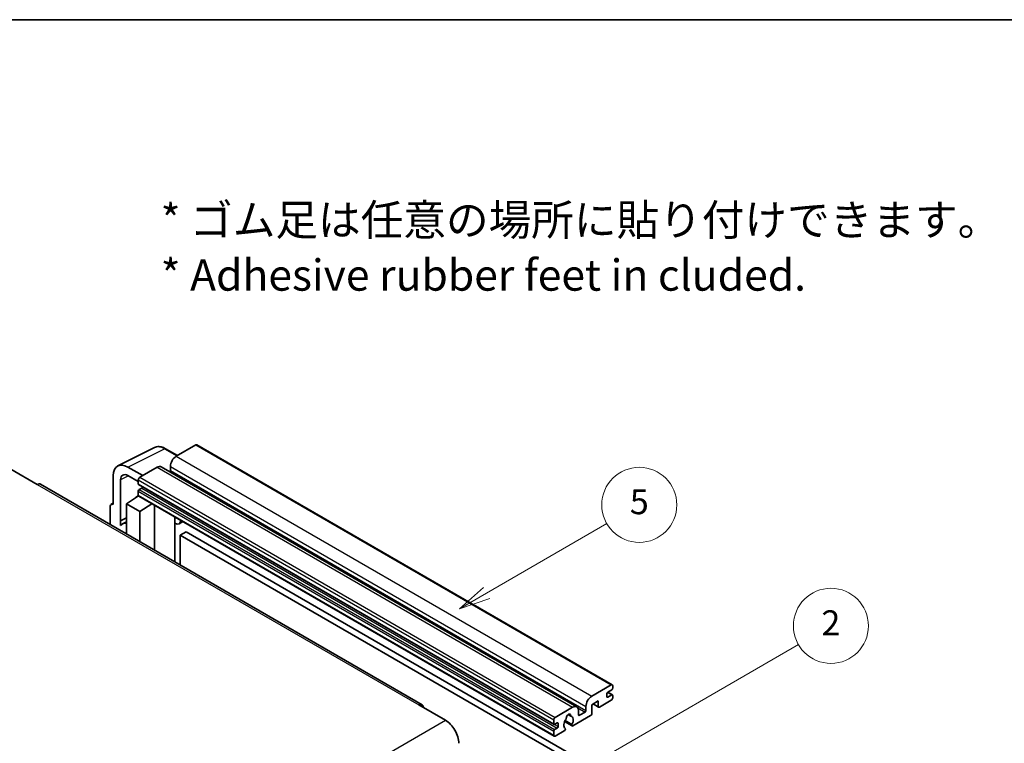
# Model space of a CAD drawing. Units: millimetres. Extents: x -32 to 10986, y 51 to 1456.
# Drawn here: x 224 to 460, y 721 to 894 of the extents above; entities that cross this region are included whole.
import ezdxf

# ---------------------------------------------------------------- set-up
doc = ezdxf.new("R2010")
doc.units = ezdxf.units.MM
for name, color, linetype, lineweight in [('Border (ISO)', 7, 'Continuous', 35), ('Symbol (ISO)', 7, 'Continuous', 18), ('Visible (ISO)', 7, 'Continuous', 35), ('Visible Narrow (ISO)', 7, 'Continuous', 25)]:
    doc.layers.add(name, color=color, linetype=linetype, lineweight=lineweight)
doc.layers.add('Symbol (TK)', color=100, linetype='Continuous', lineweight=18, true_color=0x00ff3f)
doc.styles.add('Note Text (TK)', font='MS PGothic.ttf')
doc.styles.add('Note Text (TK2)', font='MS PGothic.ttf')

# ---------------------------------------------------------------- blocks, each defined once
blk = doc.blocks.new('図面枠 tk図枠')
at = {"layer": 'Border (ISO)'}
blk.add_line((14.5, 289), (405.5, 289), dxfattribs=at)
blk = doc.blocks.new('バルーン5')
at = {"layer": 'Symbol (TK)', "color": 100, "true_color": 0x00ff40}
for p, q in [((145.257, 229.291), (162.153, 239.046)), ((145.007, 229.724), (143.092, 228.041)), ((145.257, 229.291), (143.092, 228.041)), ((143.092, 228.041), (145.507, 228.858))]:
    blk.add_line(p, q, dxfattribs=at)
at = {"layer": 'Symbol (TK)'}
blk.add_circle((164.751, 240.546), 3, dxfattribs=at)
at = {"layer": 'Symbol (TK)', "color": 7, "insert": (164.751, 240.528), "char_height": 2, "attachment_point": 5, "style": 'Note Text (TK2)'}
blk.add_mtext('2', dxfattribs=at)
blk = doc.blocks.new('バルーン12')
at = {"layer": 'Symbol (TK)', "color": 100, "true_color": 0x00ff40}
for p, q in [((137.21, 243.165), (146.827, 248.717)), ((136.96, 243.598), (135.045, 241.915)), ((137.21, 243.165), (135.045, 241.915)), ((135.045, 241.915), (137.46, 242.732))]:
    blk.add_line(p, q, dxfattribs=at)
at = {"layer": 'Symbol (TK)'}
blk.add_circle((149.425, 250.217), 3, dxfattribs=at)
at = {"layer": 'Symbol (TK)', "color": 7, "insert": (149.425, 250.211), "char_height": 2, "attachment_point": 5, "style": 'Note Text (TK2)'}
blk.add_mtext('5', dxfattribs=at)

msp = doc.modelspace()

# ---------------------------------------------------------------- linework, layer by layer
at = {"layer": 'Visible (ISO)'}
for p, q in [((247.4563, 787.3069), (256.2559, 791.7017)), ((266.1319, 792.3173), (261.465, 789.6228)), ((266.3819, 792.342), (366.084, 734.779)), ((261.7392, 789.7811), (258.8984, 791.4213)), ((253.404, 784.9688), (249.8663, 787.0113)), ((256.8688, 786.9692), (252.6969, 784.5605)), ((257.8688, 787.0683), (357.5709, 729.5053)), ((260.0508, 787.1733), (260.0508, 786.1935)), ((221.761, 786.4997), (228.1249, 782.8255)), ((246.3329, 784.9713), (246.3329, 778.0286)), ((249.8685, 784.9675), (252.3434, 783.5387)), ((320.4453, 730.0316), (228.8749, 782.8998)), ((248.1018, 774.1478), (248.1018, 783.9475)), ((252.3434, 783.9482), (252.3434, 782.9684)), ((252.4055, 782.831), (352.1075, 725.268)), ((249.5149, 778.2327), (252.3752, 780.1231)), ((251.7608, 779.745), (252.3458, 780.2272)), ((251.7834, 779.7319), (251.7608, 779.745)), ((251.7608, 779.745), (251.7608, 779.717)), ((252.3434, 781.2537), (252.3434, 780.2739)), ((252.4469, 780.045), (352.149, 722.482)), ((253.1919, 781.9886), (252.5555, 781.6212)), ((245.6258, 777.6208), (245.6258, 773.2286)), ((245.8505, 778.0879), (246.3329, 778.3289)), ((246.3329, 778.0286), (246.3325, 778.0288)), ((249.5149, 778.2327), (249.5149, 770.9833)), ((252.6969, 776.3956), (249.5149, 778.2327)), ((252.6969, 776.3956), (255.63, 778.2073)), ((256.2324, 767.1049), (256.2324, 777.8595)), ((252.6969, 769.1462), (252.6969, 776.3956)), ((248.1018, 774.1478), (249.5149, 774.8536)), ((248.1022, 774.1476), (248.1018, 774.1478)), ((248.1022, 774.1476), (249.5149, 774.8531)), ((248.1022, 772.9777), (248.1022, 774.1476)), ((249.5149, 773.9196), (248.5541, 773.3649)), ((261.1538, 774.7551), (261.3288, 774.9171)), ((261.1556, 774.7567), (261.1556, 764.2626)), ((263.0357, 773.9316), (262.1822, 773.4388)), ((263.8338, 771.517), (262.4196, 770.7005)), ((262.4196, 763.5328), (262.4196, 770.7005)), ((262.4196, 770.7005), (360.3539, 714.1581)), ((263.8338, 771.517), (361.7681, 714.9746)), ((361.1671, 732.0598), (365.834, 734.7543)), ((364.7733, 732.6722), (364.7733, 731.9373)), ((365.9754, 733.6112), (364.9855, 733.0396)), ((365.0026, 733.0495), (366.1254, 732.4013)), ((366.1875, 734.5501), (366.1875, 733.9786)), ((362.7227, 730.9167), (361.1671, 730.0186)), ((361.4742, 730.1959), (362.8056, 729.4272)), ((362.7227, 729.6103), (362.7227, 730.9167)), ((365.834, 731.08), (363.0056, 729.447)), ((364.9855, 731.8149), (365.9754, 732.3864)), ((366.1875, 732.2639), (366.1875, 731.6924)), ((319.6953, 729.9573), (326.0592, 726.2831)), ((352.399, 726.9975), (356.5709, 729.4062)), ((357.9851, 728.5897), (357.9851, 727.6099)), ((358.1972, 727.4874), (359.5407, 728.2631)), ((359.7529, 728.6305), (359.7529, 729.6103)), ((361.1671, 730.0186), (361.1671, 727.8957)), ((352.0454, 725.4054), (352.0454, 726.3852)), ((352.8939, 725.6503), (352.2575, 725.2829)), ((353.1061, 724.793), (353.1061, 725.5278)), ((354.6299, 725.9626), (356.4244, 724.9265)), ((356.3696, 725.2677), (354.7492, 726.2032)), ((355.4622, 727.6483), (356.1519, 727.2501)), ((360.8842, 727.4058), (356.6244, 724.9463)), ((352.0454, 722.7109), (352.0454, 723.6907)), ((352.2575, 724.0581), (352.8939, 724.4256)), ((354.5375, 723.7415), (352.399, 722.5068)), ((354.7492, 724.3819), (354.7923, 724.357))]:
    msp.add_line(p, q, dxfattribs=at)
for centre, major_axis, ratio, start_param, end_param in [((266.1319, 791.909), (0.25, 0.433), 0.57735027, 0, 0.78539816), ((261.465, 787.9898), (-1, -1.7321), 0.57735027, 3.92699082, 5.49778714), ((249.8706, 782.9238), (-2.503, 4.3354), 0.5766475, 5.49839613, 7.06797448), ((256.8688, 785.3362), (1, 1.7321), 0.57735027, 0, 0.78539816), ((249.8706, 782.9238), (-1.2515, 2.1677), 0.5766475, 5.49839613, 7.06797448), ((252.6969, 784.1523), (-0.25, -0.433), 0.57735027, 3.92699082, 5.49778714), ((259.8387, 786.0711), (-0.15, -0.2598), 0.57735027, 1.15447238, 2.35619449), ((228.1249, 781.6007), (0.75, 1.299), 0.57735027, 0, 0.78539816), ((252.5555, 783.0908), (-0.15, -0.2598), 0.57735027, 5.49778714, 6.28318531), ((253.1919, 782.2335), (-0.15, -0.2598), 0.57735027, 0.78539816, 1.99787491), ((252.5555, 781.3762), (-0.15, -0.2598), 0.57735027, 3.92699082, 5.49778714), ((252.6969, 780.4781), (-0.25, -0.433), 0.57735027, 5.49778714, 6.28318531), ((246.3334, 777.2113), (-0.5006, 0.8671), 0.5766475, 5.49839613, 7.06797448), ((250.9291, 769.2512), (-2.375, 4.1136), 0.57735027, 5.93239267, 6.4981299), ((260.6556, 774.9752), (-0.4996, 0.2183), 0.0957488, 2.43291877, 3.09977496), ((261.1822, 775.1708), (1, -1.7321), 0.57735027, 5.47896434, 6.96484411), ((365.834, 734.346), (0.25, 0.433), 0.57735027, 5.49778714, 7.06858347), ((364.9855, 732.7947), (-0.15, -0.2598), 0.57735027, 3.92699082, 5.49778714), ((365.9754, 733.8561), (-0.15, -0.2598), 0.57735027, 0.78539816, 2.35619449), ((365.9754, 732.1415), (0.15, 0.2598), 0.57735027, 5.49778714, 7.06858347), ((319.6953, 728.7326), (0.75, 1.299), 0.57735027, 5.49778714, 7.06858347), ((361.1671, 730.4268), (1, 1.7321), 0.57735027, 0.78539816, 2.35619449), ((364.9855, 732.0598), (-0.15, -0.2598), 0.57735027, 5.49778714, 7.06858347), ((365.834, 731.4883), (-0.25, -0.433), 0.57735027, 0.78539816, 2.35619449), ((355.5809, 727.12), (0.375, 0.6495), 0.57735027, 5.4356982, 8.70146874), ((356.5709, 727.7732), (1, 1.7321), 0.57735027, 5.49778714, 7.06858347), ((359.5407, 728.5081), (0.15, 0.2598), 0.57735027, 3.92699082, 5.49778714), ((360.8842, 727.7324), (-0.2, -0.3464), 0.57735027, 0.78539816, 2.35619449), ((363.0056, 729.7736), (-0.2, -0.3464), 0.57735027, 5.49778714, 7.06858347), ((326.0592, 722.6089), (2.25, -3.8971), 0.57735027, 0.78539816, 2.35619449), ((352.399, 726.5893), (0.25, 0.433), 0.57735027, 0.78539816, 2.35619449), ((352.2575, 725.5278), (-0.15, -0.2598), 0.57735027, 5.49778714, 7.06858347), ((352.8939, 725.4054), (0.15, 0.2598), 0.57735027, 5.49778714, 7.06858347), ((355.5809, 725.7728), (-0.8105, -1.4038), 0.57735027, 4.44838985, 6.30980171), ((354.8399, 726.639), (-0.15, -0.2598), 0.57735027, 1.71584878, 2.41828344), ((356.322, 727.4946), (-0.15, -0.2598), 0.57735027, 5.4356982, 6.13813286), ((355.5809, 725.7728), (0.8105, 1.4038), 0.57735027, 4.68577258, 6.54718444), ((358.1972, 727.7324), (-0.15, -0.2598), 0.57735027, 5.49778714, 7.06858347), ((352.2575, 723.8132), (0.15, 0.2598), 0.57735027, 0.78539816, 2.35619449), ((352.8939, 724.6705), (0.15, 0.2598), 0.57735027, 3.92699082, 5.49778714), ((354.5375, 724.0681), (0.2, 0.3464), 0.57735027, 3.92699082, 5.9469406), ((356.6244, 725.2729), (-0.2, -0.3464), 0.57735027, 5.04863368, 7.06858347), ((352.399, 722.915), (-0.25, -0.433), 0.57735027, 5.49778714, 7.06858347)]:
    msp.add_ellipse(centre, major_axis=major_axis, ratio=ratio, start_param=start_param, end_param=end_param, dxfattribs=at)
msp.add_open_spline([(258.8984, 791.4213), (258.7204, 791.524), (258.5404, 791.6126), (258.1785, 791.7583), (257.9967, 791.8156), (257.6337, 791.8954), (257.4525, 791.9181), (257.0947, 791.925), (256.9181, 791.9092), (256.5762, 791.8363), (256.4109, 791.7791), (256.2559, 791.7017)], degree=3, knots=[-0.784789176, -0.784789176, -0.784789176, -0.784789176, -0.634804167, -0.634804167, -0.484819157, -0.484819157, -0.334834148, -0.334834148, -0.184849139, -0.184849139, -0.03486413, -0.03486413, -0.03486413, -0.03486413], dxfattribs=at)
at = {"layer": 'Visible Narrow (ISO)'}
for p, q in [((266.1319, 792.3173), (365.834, 734.7543)), ((249.8663, 787.0113), (258.6607, 791.4034)), ((258.6607, 791.4034), (261.6049, 789.7036)), ((261.465, 789.6228), (361.1671, 732.0598)), ((256.8688, 786.9692), (356.5709, 729.4062)), ((260.0508, 787.1733), (359.7529, 729.6103)), ((249.9963, 784.8937), (248.1018, 783.9475)), ((252.6969, 784.5605), (352.399, 726.9975)), ((260.0508, 786.1935), (359.7529, 728.6305)), ((228.1249, 782.8255), (319.6953, 729.9573)), ((252.3434, 783.9482), (352.0454, 726.3852)), ((252.3434, 782.9684), (352.0454, 725.4054)), ((252.3434, 781.2537), (352.0454, 723.6907)), ((252.3434, 780.2739), (352.0454, 722.7109)), ((252.5555, 781.6212), (352.2575, 724.0581)), ((253.1919, 781.9886), (352.8939, 724.4256)), ((246.3325, 778.0288), (246.3329, 778.029)), ((261.0212, 774.7783), (261.2317, 774.9731)), ((261.0212, 774.7783), (261.0212, 764.3401)), ((364.9239, 732.9935), (365.9754, 732.3864)), ((361.5914, 730.2635), (362.7227, 729.6103)), ((364.7733, 731.9373), (364.9855, 731.8149)), ((355.548, 727.7122), (356.1103, 727.3876)), ((357.8234, 729.2546), (359.5407, 728.2631)), ((234.4889, 673.4149), (326.0592, 726.2831)), ((352.8939, 725.6503), (353.1061, 725.5278)), ((357.9851, 727.6099), (358.1972, 727.4874)), ((352.2575, 725.2829), (353.1061, 724.793))]:
    msp.add_line(p, q, dxfattribs=at)
for centre, major_axis, ratio, start_param, end_param in [((258.6522, 787.3096), (-2.4763, 4.3494), 0.57677384, 5.50187364, 6.25179868), ((258.6484, 790.9883), (0.25, 0.433), 0.57735027, 0, 0.75049158)]:
    msp.add_ellipse(centre, major_axis=major_axis, ratio=ratio, start_param=start_param, end_param=end_param, dxfattribs=at)

# ---------------------------------------------------------------- block references
at = {"xscale": 3, "yscale": 3, "zscale": 3}
msp.add_blockref('図面枠 tk図枠', (-75.713, 27.3018), dxfattribs=at)
at = {"layer": 'Symbol (TK)', "xscale": 3, "yscale": 3, "zscale": 3}
for name in ['バルーン12', 'バルーン5']:
    msp.add_blockref(name, (-75.713, 27.3018), dxfattribs=at)

# ---------------------------------------------------------------- texts
at = {"layer": 'Symbol (ISO)', "color": 7, "insert": (257.7125, 839.68), "char_height": 7.5, "width": 208.464918, "attachment_point": 4, "line_spacing_factor": 1.058182, "style": 'Note Text (TK)'}
msp.add_mtext('{\\fＭＳ Ｐゴシック|b0|i0;* ゴム足は任意の場所に貼り付けできます。\\P\\fＭＳ Ｐゴシック|b0|i0;* Adhesive rubber feet in cluded.}', dxfattribs=at)

doc.saveas('drawing.dxf')
